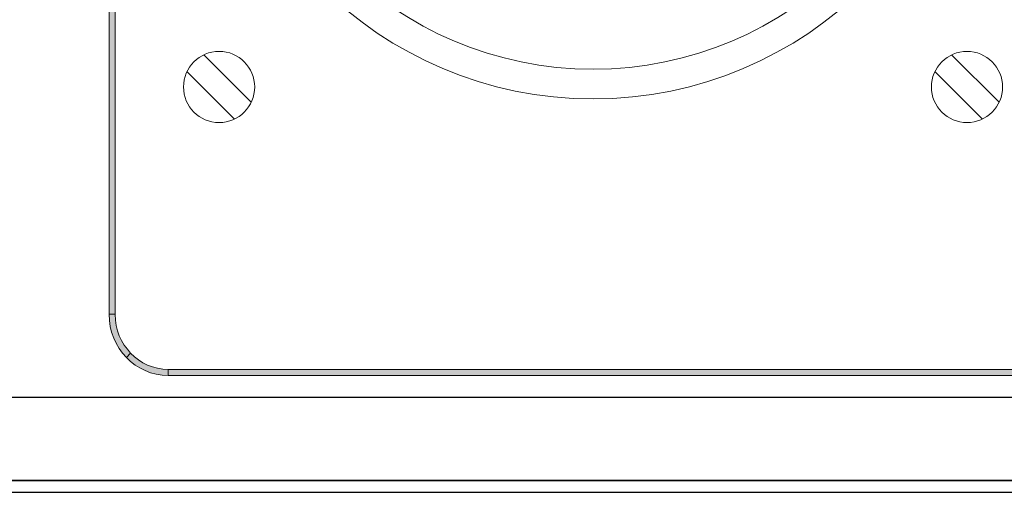
# Model space of a CAD drawing. Extents: x 20892 to 22657, y 18879 to 19836.
# Drawn here: x 22120 to 22203, y 19338 to 19377 of the extents above; entities that cross this region are included whole.
import ezdxf

# ---------------------------------------------------------------- set-up
doc = ezdxf.new("R2010")
doc.units = 0
doc.header["$MEASUREMENT"] = 0
doc.layers.get('0').update_dxf_attribs({"linetype": 'CONTINUOUS'})

msp = doc.modelspace()

# ---------------------------------------------------------------- hatches: boundary and pattern name
h = msp.add_hatch(color=252)
h.dxf.hatch_style = 1
h.paths.add_polyline_path([(22324.733, 19445.539), (22324.273, 19445.702), (22323.812, 19445.837), (22323.325, 19445.919), (22322.81, 19445.946), (22322.81, 19445.431), (22323.271, 19445.404), (22323.704, 19445.35), (22324.137, 19445.241), (22324.544, 19445.079), (22324.923, 19444.889), (22325.302, 19444.646), (22325.654, 19444.375), (22325.952, 19444.077), (22326.331, 19444.429), (22325.979, 19444.754), (22325.6, 19445.052), (22325.166, 19445.323)])
h.paths.add_polyline_path([(22327.766, 19441.315), (22327.685, 19441.829), (22327.55, 19442.317), (22327.387, 19442.777), (22327.17, 19443.237), (22326.927, 19443.671), (22326.656, 19444.05), (22326.331, 19444.429), (22325.952, 19444.077), (22326.25, 19443.752), (22326.521, 19443.4), (22326.737, 19442.994), (22326.927, 19442.588), (22327.089, 19442.181), (22327.198, 19441.721), (22327.252, 19441.261), (22327.279, 19440.8), (22327.793, 19440.8)])
h.paths.add_polyline_path([(22327.793, 19440.8), (22327.279, 19440.8), (22327.279, 19352.569), (22327.793, 19352.569)])
h.paths.add_polyline_path([(22327.387, 19350.565), (22327.55, 19351.053), (22327.685, 19351.54), (22327.766, 19352.055), (22327.793, 19352.569), (22327.279, 19352.569), (22327.252, 19352.082), (22327.198, 19351.622), (22327.089, 19351.188), (22326.927, 19350.755), (22326.737, 19350.349), (22326.521, 19349.97), (22326.25, 19349.618), (22325.952, 19349.293), (22326.331, 19348.941), (22326.656, 19349.293), (22326.927, 19349.699), (22327.17, 19350.132)])
h.paths.add_polyline_path([(22325.979, 19348.589), (22326.331, 19348.941), (22325.952, 19349.293), (22325.654, 19348.995), (22325.302, 19348.724), (22324.923, 19348.48), (22324.544, 19348.291), (22324.137, 19348.128), (22323.704, 19348.02), (22323.271, 19347.939), (22322.81, 19347.911), (22322.81, 19347.424), (22323.325, 19347.451), (22323.812, 19347.532), (22324.273, 19347.641), (22324.733, 19347.83), (22325.166, 19348.047), (22325.6, 19348.291)])
h.paths.add_polyline_path([(22322.81, 19347.911), (22132.213, 19347.911), (22132.213, 19347.424), (22322.81, 19347.424)])
h.paths.add_polyline_path([(22130.479, 19348.291), (22130.073, 19348.48), (22129.721, 19348.724), (22129.369, 19348.995), (22129.044, 19349.293), (22128.692, 19348.941), (22129.044, 19348.589), (22129.423, 19348.291), (22129.829, 19348.047), (22130.263, 19347.83), (22130.723, 19347.641), (22131.211, 19347.532), (22131.698, 19347.451), (22132.213, 19347.424), (22132.213, 19347.911), (22131.752, 19347.939), (22131.319, 19348.02), (22130.886, 19348.128)])
h.paths.add_polyline_path([(22128.502, 19349.97), (22128.286, 19350.349), (22128.096, 19350.755), (22127.934, 19351.188), (22127.825, 19351.622), (22127.771, 19352.082), (22127.744, 19352.569), (22127.23, 19352.569), (22127.257, 19352.055), (22127.338, 19351.54), (22127.446, 19351.053), (22127.636, 19350.565), (22127.825, 19350.132), (22128.096, 19349.699), (22128.367, 19349.293), (22128.692, 19348.941), (22129.044, 19349.293), (22128.773, 19349.618)])
h.paths.add_polyline_path([(22127.744, 19440.8), (22127.23, 19440.8), (22127.23, 19352.569), (22127.744, 19352.569)])
h.paths.add_polyline_path([(22127.771, 19441.261), (22127.825, 19441.721), (22127.934, 19442.181), (22128.096, 19442.588), (22128.286, 19442.994), (22128.502, 19443.4), (22128.773, 19443.752), (22129.044, 19444.077), (22128.692, 19444.429), (22128.367, 19444.05), (22128.096, 19443.671), (22127.825, 19443.237), (22127.636, 19442.777), (22127.446, 19442.317), (22127.338, 19441.829), (22127.257, 19441.315), (22127.23, 19440.8), (22127.744, 19440.8)])
h.paths.add_polyline_path([(22132.213, 19445.946), (22131.698, 19445.919), (22131.211, 19445.837), (22130.723, 19445.702), (22130.263, 19445.539), (22129.829, 19445.323), (22129.423, 19445.052), (22129.044, 19444.754), (22128.692, 19444.429), (22129.044, 19444.077), (22129.369, 19444.375), (22129.721, 19444.646), (22130.073, 19444.889), (22130.479, 19445.079), (22130.886, 19445.241), (22131.319, 19445.35), (22131.752, 19445.404), (22132.213, 19445.431)])

# ---------------------------------------------------------------- linework, layer by layer
at = {"color": 252, "lineweight": 0}
for p, q in [((22127.23, 19352.569), (22127.23, 19440.8)), ((22127.744, 19440.8), (22127.744, 19352.569)), ((22127.744, 19352.569), (22127.23, 19352.569)), ((22127.23, 19352.569), (22127.23, 19352.569)), ((22127.257, 19352.055), (22127.23, 19352.569)), ((22127.23, 19352.569), (22127.744, 19352.569)), ((22127.338, 19351.54), (22127.257, 19352.055)), ((22127.744, 19352.569), (22127.771, 19352.082)), ((22127.771, 19352.082), (22127.825, 19351.622)), ((22127.446, 19351.053), (22127.338, 19351.54)), ((22127.825, 19351.622), (22127.934, 19351.188)), ((22127.934, 19351.188), (22128.096, 19350.755)), ((22127.636, 19350.565), (22127.446, 19351.053)), ((22127.825, 19350.132), (22127.636, 19350.565)), ((22128.096, 19350.755), (22128.286, 19350.349)), ((22128.286, 19350.349), (22128.502, 19349.97)), ((22128.096, 19349.699), (22127.825, 19350.132)), ((22128.367, 19349.293), (22128.096, 19349.699)), ((22128.502, 19349.97), (22128.773, 19349.618)), ((22128.773, 19349.618), (22129.044, 19349.293)), ((22128.692, 19348.941), (22128.367, 19349.293)), ((22129.044, 19349.293), (22128.692, 19348.941)), ((22128.692, 19348.941), (22129.044, 19349.293)), ((22128.692, 19348.941), (22128.692, 19348.941)), ((22129.044, 19348.589), (22128.692, 19348.941)), ((22129.044, 19349.293), (22129.369, 19348.995)), ((22129.369, 19348.995), (22129.721, 19348.724)), ((22129.721, 19348.724), (22130.073, 19348.48)), ((22129.423, 19348.291), (22129.044, 19348.589)), ((22129.829, 19348.047), (22129.423, 19348.291)), ((22130.263, 19347.83), (22129.829, 19348.047)), ((22130.073, 19348.48), (22130.479, 19348.291)), ((22130.479, 19348.291), (22130.886, 19348.128)), ((22130.886, 19348.128), (22131.319, 19348.02)), ((22131.319, 19348.02), (22131.752, 19347.939)), ((22131.752, 19347.939), (22132.213, 19347.911)), ((22132.213, 19347.911), (22132.213, 19347.424)), ((22132.213, 19347.424), (22132.213, 19347.911)), ((22132.213, 19347.911), (22322.81, 19347.911)), ((22130.723, 19347.641), (22130.263, 19347.83)), ((22131.211, 19347.532), (22130.723, 19347.641)), ((22131.698, 19347.451), (22131.211, 19347.532)), ((22132.213, 19347.424), (22131.698, 19347.451)), ((22132.213, 19347.424), (22132.213, 19347.424)), ((22322.81, 19347.424), (22132.213, 19347.424))]:
    msp.add_line(p, q, dxfattribs=at)
at = {"color": 252, "lineweight": 20}
for p, q in [((22135.21, 19374.431), (22139.21, 19370.431)), ((22198.209, 19374.431), (22202.209, 19370.431)), ((22133.796, 19373.017), (22137.795, 19369.017)), ((22196.795, 19373.017), (22200.795, 19369.017))]:
    msp.add_line(p, q, dxfattribs=at)
at = {"color": 252}
for p, q in [((22357.089, 19345.566), (21926.089, 19345.566)), ((22358.089, 19338.566), (21925.089, 19338.566)), ((21926.989, 19338.566), (22355.989, 19338.566)), ((21926.989, 19337.566), (22355.989, 19337.566))]:
    msp.add_line(p, q, dxfattribs=at)
at = {"color": 252, "lineweight": 20}
for centre, radius in [((22168.002, 19403.223), 32.5), ((22168.002, 19403.223), 30), ((22136.503, 19371.724), 3), ((22199.502, 19371.724), 3)]:
    msp.add_circle(centre, radius, dxfattribs=at)

doc.saveas('drawing.dxf')
